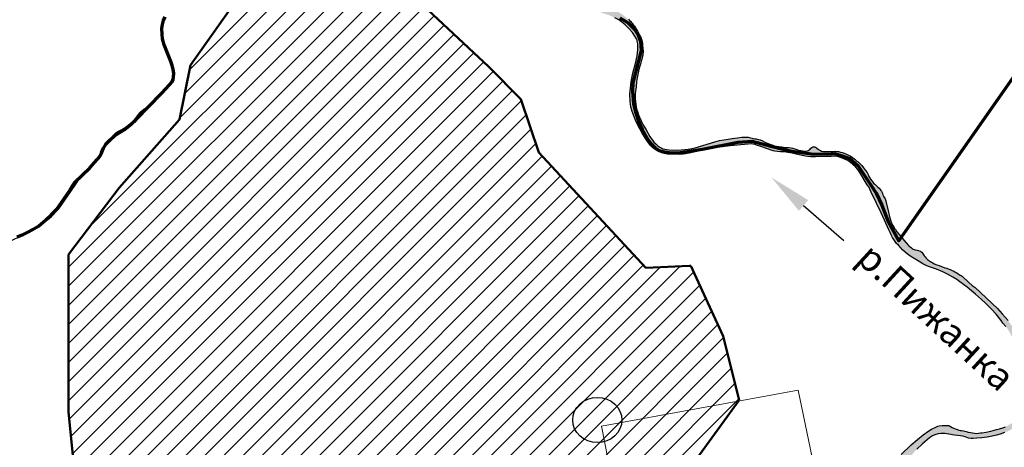
# Model space of a CAD drawing. Extents: x 2627 to 5524, y -3255 to 265.
# Drawn here: x 5122 to 5213, y -2972 to -2933 of the extents above; entities that cross this region are included whole.
import ezdxf

# ---------------------------------------------------------------- set-up
doc = ezdxf.new("R2010")
doc.units = 0
doc.header["$MEASUREMENT"] = 0
doc.linetypes.add('DIVIDE', pattern=[1.25, 0.5, -0.25, 0, -0.25, 0, -0.25])
for name, color, linetype in [('гидрография', 7, 'Continuous'), ('граница пижанки', 7, 'Continuous'), ('КВАРТАЛЫ', 250, 'Continuous'), ('СХЕМА вода', 10, 'Continuous')]:
    doc.layers.add(name, color=color, linetype=linetype)
doc.layers.add('ГРАНИЦА  ПРОЕКТИРОВАНИЯ', color=7, linetype='DIVIDE', lineweight=70, true_color=0xfd17d3)
doc.layers.add('топография Водоемы', color=151, linetype='Continuous', lineweight=18)
doc.styles.add('STYLE1', font='TIMES.TTF')

# ---------------------------------------------------------------- blocks, each defined once
blk = doc.blocks.new('ELLIPSE')
at = {"color": 0, "linetype": 'ByBlock'}
blk.add_circle((0, 0), 1, dxfattribs=at)

msp = doc.modelspace()

# ---------------------------------------------------------------- hatches: boundary and pattern name
at = {"layer": 'гидрография', "lineweight": 30, "ltscale": 3}
msp.add_hatch(color=140, dxfattribs=at).paths.add_polyline_path([(5150.479, -2909.373), (5150.587, -2909.686), (5150.711, -2910.148), (5150.868, -2910.536), (5151.066, -2910.956), (5151.215, -2911.261), (5151.422, -2911.574), (5151.537, -2911.723), (5151.653, -2911.838), (5151.91, -2912.061), (5152.133, -2912.325), (5152.505, -2912.605), (5153.075, -2913.149), (5153.431, -2913.504), (5154.225, -2914.254), (5154.729, -2914.716), (5155.167, -2915.07), (5157.284, -2916.686), (5157.582, -2916.925), (5157.664, -2917.057), (5158.193, -2917.642), (5158.516, -2918.055), (5158.747, -2918.442), (5158.88, -2918.722), (5158.962, -2919.019), (5158.995, -2919.316), (5158.995, -2919.58), (5158.979, -2919.72), (5158.863, -2919.959), (5158.772, -2920.14), (5158.623, -2920.313), (5158.334, -2920.528), (5157.962, -2920.75), (5157.664, -2920.948), (5157.457, -2921.138), (5157.3, -2921.336), (5157.201, -2921.509), (5157.127, -2921.682), (5157.102, -2921.83), (5157.094, -2921.987), (5157.11, -2922.152), (5157.152, -2922.342), (5157.226, -2922.564), (5157.367, -2922.894), (5157.739, -2923.669), (5158.202, -2924.543), (5158.458, -2925.046), (5158.652, -2925.351), (5158.995, -2925.829), (5159.376, -2926.287), (5159.764, -2926.711), (5160.095, -2927.037), (5160.397, -2927.284), (5160.678, -2927.523), (5161.067, -2927.816), (5161.368, -2928.03), (5161.761, -2928.261), (5162.166, -2928.508), (5162.472, -2928.661), (5162.96, -2928.879), (5163.295, -2928.999), (5163.679, -2929.131), (5163.973, -2929.23), (5164.403, -2929.304), (5165.135, -2929.473), (5165.862, -2929.601), (5166.532, -2929.659), (5167.503, -2929.733), (5167.995, -2929.786), (5168.392, -2929.848), (5168.905, -2929.914), (5169.339, -2929.988), (5169.732, -2930.034), (5170.05, -2930.062), (5170.654, -2930.087), (5170.972, -2930.067), (5171.315, -2930.067), (5171.637, -2930.091), (5171.807, -2930.112), (5172.084, -2930.174), (5172.287, -2930.236), (5172.555, -2930.347), (5172.774, -2930.458), (5173.49, -2930.932), (5173.609, -2930.982), (5173.791, -2931.052), (5174.004, -2931.114), (5174.221, -2931.184), (5174.43, -2931.229), (5174.564, -2931.254), (5174.732, -2931.281), (5174.85, -2931.301), (5174.976, -2931.328), (5175.027, -2931.342), (5175.116, -2931.377), (5175.226, -2931.435), (5175.4, -2931.524), (5175.646, -2931.643), (5175.821, -2931.718), (5176.131, -2931.812), (5176.29, -2931.862), (5176.414, -2931.895), (5176.524, -2931.922), (5176.638, -2931.946), (5176.743, -2931.969), (5176.83, -2931.986), (5176.948, -2932.027), (5177.002, -2932.045), (5177.111, -2932.091), (5177.206, -2932.132), (5177.326, -2932.185), (5177.444, -2932.247), (5177.555, -2932.315), (5177.669, -2932.379), (5177.75, -2932.443), (5177.835, -2932.509), (5177.894, -2932.554), (5177.967, -2932.604), (5178.062, -2932.678), (5178.171, -2932.771), (5178.277, -2932.857), (5178.386, -2932.965), (5178.461, -2933.037), (5178.541, -2933.115), (5178.618, -2933.204), (5178.688, -2933.29), (5178.744, -2933.379), (5178.792, -2933.437), (5178.827, -2933.498), (5178.916, -2933.628), (5179.019, -2933.797), (5179.108, -2933.956), (5179.224, -2934.164), (5179.312, -2934.31), (5179.383, -2934.438), (5179.41, -2934.512), (5179.451, -2934.62), (5179.501, -2934.782), (5179.544, -2934.951), (5179.567, -2935.092), (5179.592, -2935.228), (5179.623, -2935.605), (5179.629, -2935.761), (5179.629, -2935.926), (5179.62, -2936.052), (5179.61, -2936.161), (5179.589, -2936.281), (5179.556, -2936.407), (5179.53, -2936.532), (5179.496, -2936.627), (5179.455, -2936.72), (5179.414, -2936.862), (5179.379, -2936.996), (5179.329, -2937.186), (5179.277, -2937.379), (5179.238, -2937.524), (5179.213, -2937.619), (5179.201, -2937.689), (5179.191, -2937.798), (5179.129, -2938.119), (5179.062, -2938.412), (5179.031, -2938.604), (5179.007, -2938.771), (5178.996, -2938.915), (5178.98, -2939.129), (5178.955, -2939.296), (5178.922, -2939.535), (5178.909, -2939.711), (5178.887, -2940.09), (5178.889, -2940.16), (5178.916, -2940.45), (5178.953, -2940.718), (5179.002, -2940.978), (5179.035, -2941.139), (5179.106, -2941.39), (5179.205, -2941.691), (5179.3, -2941.914), (5179.457, -2942.256), (5179.672, -2942.685), (5179.904, -2943.08), (5180.259, -2943.703), (5180.391, -2943.901), (5180.499, -2944.057), (5180.635, -2944.214), (5180.801, -2944.395), (5180.954, -2944.54), (5181.123, -2944.647), (5181.251, -2944.725), (5181.367, -2944.791), (5181.466, -2944.832), (5181.652, -2944.874), (5181.83, -2944.906), (5182.053, -2944.931), (5182.826, -2944.964), (5183.153, -2944.952), (5183.5, -2944.923), (5183.81, -2944.878), (5184.145, -2944.824), (5184.464, -2944.758), (5186.27, -2944.202), (5186.7, -2944.078), (5187.105, -2944.012), (5187.333, -2943.967), (5187.866, -2943.884), (5188.379, -2943.822), (5188.771, -2943.781), (5189.011, -2943.765), (5189.193, -2943.769), (5189.375, -2943.781), (5189.561, -2943.814), (5189.743, -2943.851), (5189.966, -2943.909), (5190.111, -2943.93), (5190.322, -2943.979), (5190.475, -2944.024), (5190.694, -2944.119), (5190.888, -2944.235), (5191.062, -2944.301), (5191.272, -2944.379), (5191.558, -2944.474), (5191.798, -2944.56), (5191.992, -2944.601), (5192.211, -2944.634), (5192.471, -2944.667), (5192.831, -2944.709), (5193.083, -2944.733), (5193.335, -2944.762), (5193.476, -2944.791), (5193.571, -2944.82), (5193.695, -2944.853), (5193.877, -2944.911), (5194.022, -2944.956), (5194.233, -2945.001), (5194.419, -2945.038), (5194.538, -2945.047), (5194.646, -2945.051), (5194.766, -2945.051), (5194.861, -2945.034), (5194.939, -2945.001), (5195.014, -2944.952), (5195.088, -2944.874), (5195.175, -2944.775), (5195.249, -2944.709), (5195.336, -2944.667), (5195.415, -2944.655), (5195.502, -2944.659), (5195.588, -2944.688), (5195.675, -2944.746), (5195.882, -2944.898), (5196.043, -2944.993), (5196.155, -2945.047), (5196.266, -2945.084), (5196.419, -2945.096), (5196.754, -2945.104), (5197.23, -2945.08), (5197.482, -2945.071), (5197.622, -2945.08), (5197.734, -2945.104), (5197.904, -2945.15), (5198.065, -2945.195), (5198.259, -2945.253), (5198.474, -2945.335), (5198.652, -2945.426), (5198.809, -2945.508), (5199.024, -2945.649), (5199.239, -2945.805), (5199.429, -2945.974), (5199.537, -2946.061), (5199.611, -2946.118), (5199.673, -2946.176), (5199.76, -2946.267), (5199.871, -2946.391), (5200.037, -2946.593), (5200.235, -2946.856), (5200.363, -2947.05), (5200.454, -2947.219), (5200.541, -2947.396), (5200.607, -2947.512), (5200.682, -2947.648), (5200.802, -2947.813), (5200.893, -2947.924), (5200.963, -2948.011), (5201.083, -2948.126), (5201.215, -2948.25), (5201.36, -2948.386), (5201.48, -2948.501), (5201.579, -2948.596), (5201.657, -2948.691), (5201.711, -2948.769), (5201.769, -2948.889), (5201.806, -2948.971), (5201.839, -2949.095), (5201.856, -2949.181), (5201.876, -2949.239), (5201.926, -2949.297), (5201.98, -2949.375), (5202.038, -2949.482), (5202.1, -2949.647), (5202.145, -2949.808), (5202.348, -2950.707), (5202.459, -2951.139), (5202.509, -2951.329), (5202.579, -2951.527), (5202.641, -2951.684), (5202.753, -2951.931), (5202.831, -2952.079), (5202.918, -2952.207), (5203.005, -2952.318), (5203.129, -2952.533), (5203.328, -2952.78), (5203.514, -2952.986), (5203.795, -2953.328), (5203.997, -2953.543), (5204.2, -2953.79), (5204.349, -2953.922), (5204.469, -2954.013), (5204.551, -2954.074), (5204.646, -2954.124), (5204.733, -2954.161), (5204.832, -2954.186), (5204.998, -2954.215), (5205.113, -2954.248), (5205.3, -2954.322), (5205.357, -2954.355), (5205.428, -2954.425), (5205.498, -2954.503), (5205.564, -2954.602), (5205.651, -2954.738), (5205.734, -2954.854), (5205.841, -2954.969), (5205.973, -2955.084), (5206.06, -2955.159), (5206.159, -2955.241), (5206.234, -2955.29), (5206.325, -2955.348), (5206.441, -2955.41), (5206.589, -2955.48), (5206.825, -2955.579), (5207.057, -2955.661), (5207.569, -2955.847), (5207.751, -2955.905), (5207.883, -2955.946), (5208.061, -2956.012), (5208.185, -2956.074), (5208.33, -2956.148), (5208.479, -2956.218), (5208.611, -2956.292), (5208.768, -2956.387), (5208.917, -2956.502), (5209.024, -2956.556), (5209.157, -2956.647), (5209.793, -2957.216), (5210.099, -2957.484), (5210.364, -2957.681), (5212.435, -2959.615), (5212.89, -2960.13), (5213.427, -2960.744), (5213.659, -2961.086), (5213.799, -2961.243), (5213.94, -2961.433), (5214.064, -2961.606), (5214.204, -2961.882), (5214.341, -2962.171), (5214.424, -2962.364), (5214.486, -2962.562), (5214.572, -2962.768), (5214.622, -2962.933), (5214.659, -2963.011), (5214.713, -2963.102), (5214.8, -2963.222), (5215.048, -2963.593), (5215.159, -2963.753), (5215.226, -2963.828), (5215.279, -2963.91), (5215.358, -2964.026), (5215.441, -2964.182), (5215.49, -2964.322), (5215.527, -2964.442), (5215.589, -2964.619), (5215.647, -2964.809), (5215.655, -2964.879), (5215.668, -2964.994), (5215.693, -2965.073), (5215.746, -2965.167), (5215.825, -2965.341), (5215.932, -2965.6), (5215.978, -2965.724), (5215.999, -2965.786), (5216.011, -2965.876), (5216.007, -2966.062), (5216.011, -2966.322), (5216.028, -2966.532), (5216.061, -2966.8), (5216.094, -2966.973), (5216.127, -2967.105), (5216.168, -2967.191), (5216.189, -2967.274), (5216.185, -2967.365), (5216.172, -2967.443), (5216.152, -2967.509), (5215.974, -2967.921), (5215.92, -2968.078), (5215.904, -2968.16), (5215.87, -2968.243), (5215.821, -2968.321), (5215.631, -2968.638), (5215.569, -2968.758), (5215.548, -2968.832), (5215.536, -2968.906), (5215.536, -2969.034), (5215.54, -2969.15), (5215.523, -2969.24), (5215.498, -2969.294), (5215.474, -2969.335), (5215.416, -2969.422), (5215.341, -2969.566), (5215.168, -2969.772), (5214.891, -2970.04), (5214.622, -2970.263), (5214.399, -2970.427), (5214.093, -2970.617), (5213.688, -2970.831), (5213.39, -2970.996), (5213.092, -2971.116), (5212.679, -2971.264), (5212.344, -2971.367), (5211.943, -2971.441), (5211.48, -2971.524), (5210.996, -2971.606), (5210.517, -2971.643), (5210.186, -2971.664), (5209.992, -2971.656), (5209.76, -2971.619), (5209.45, -2971.52), (5209.206, -2971.45), (5209.028, -2971.417), (5208.45, -2971.347), (5207.937, -2971.264), (5207.582, -2971.207), (5207.197, -2971.198), (5206.937, -2971.215), (5206.639, -2971.326), (5206.416, -2971.421), (5206.155, -2971.602), (5205.498, -2972.159), (5204.977, -2972.637), (5204.725, -2972.934), (5203.853, -2973.935), (5203.34, -2974.554), (5202.852, -2975.098), (5202.538, -2975.494), (5202.408, -2975.708), (5202.313, -2975.885), (5202.249, -2976.046), (5202.187, -2976.225), (5202.114, -2976.411), (5202.065, -2976.506), (5202.036, -2976.613), (5202.017, -2976.699), (5202.011, -2976.798), (5202.013, -2976.914), (5202.015, -2977.035), (5202.029, -2977.161), (5202.054, -2977.287), (5202.083, -2977.439), (5202.129, -2977.58), (5202.166, -2977.699), (5202.215, -2977.802), (5202.286, -2977.926), (5202.402, -2978.074), (5203.154, -2979.006), (5203.348, -2979.237), (5203.476, -2979.364), (5203.555, -2979.472), (5203.671, -2979.657), (5203.828, -2979.909), (5203.95, -2980.15), (5204.014, -2980.319), (5204.115, -2980.581), (5204.26, -2981.104), (5204.334, -2981.417), (5204.367, -2981.698), (5204.4, -2982.044), (5204.409, -2982.456), (5204.392, -2982.943), (5204.384, -2983.363), (5204.355, -2983.705), (5204.342, -2983.948), (5204.342, -2984.138), (5204.342, -2984.34), (5204.363, -2984.526), (5204.396, -2984.831), (5204.417, -2985.078), (5204.442, -2985.222), (5204.483, -2985.449), (5204.529, -2985.647), (5204.599, -2985.832), (5204.729, -2986.209), (5204.795, -2986.378), (5204.851, -2986.535), (5204.882, -2986.634), (5204.905, -2986.704), (5204.921, -2986.782), (5204.952, -2986.886), (5204.983, -2987.026), (5205.01, -2987.137), (5205.035, -2987.273), (5205.054, -2987.386), (5205.066, -2987.494), (5205.078, -2987.584), (5205.095, -2987.658), (5205.12, -2987.743), (5205.151, -2987.819), (5205.198, -2987.928), (5205.3, -2988.145), (5205.388, -2988.302), (5205.45, -2988.409), (5205.494, -2988.481), (5205.533, -2988.559), (5205.57, -2988.623), (5205.62, -2988.745), (5205.667, -2988.897), (5205.715, -2989.035), (5205.748, -2989.136), (5205.789, -2989.27), (5205.812, -2989.361), (5205.841, -2989.452), (5205.864, -2989.551), (5205.893, -2989.649), (5205.934, -2989.83), (5205.959, -2990.015), (5205.988, -2990.308), (5206.017, -2990.667), (5206.029, -2990.844), (5206.054, -2991.029), (5206.091, -2991.277), (5205.574, -2991.285), (5205.562, -2991.108), (5205.512, -2990.881), (5205.446, -2990.572), (5205.38, -2990.341), (5205.343, -2990.193), (5205.331, -2990.085), (5205.326, -2989.933), (5205.318, -2989.632), (5205.306, -2989.488), (5205.281, -2989.364), (5205.215, -2989.203), (5205.153, -2989.022), (5205.078, -2988.857), (5204.983, -2988.659), (5204.892, -2988.445), (5204.781, -2988.193), (5204.669, -2987.934), (5204.586, -2987.736), (5204.529, -2987.554), (5204.487, -2987.344), (5204.429, -2987.13), (5204.359, -2986.886), (5204.037, -2985.819), (5204.008, -2985.687), (5203.987, -2985.538), (5203.962, -2985.32), (5203.946, -2985.102), (5203.925, -2984.858), (5203.929, -2984.207), (5204.032, -2982.834), (5204.053, -2982.162), (5204.008, -2981.688), (5203.954, -2981.346), (5203.892, -2981.07), (5203.793, -2980.769), (5203.681, -2980.476), (5203.598, -2980.295), (5203.499, -2980.122), (5203.392, -2979.978), (5203.201, -2979.767), (5202.772, -2979.343), (5202.164, -2978.704), (5202.015, -2978.506), (5201.895, -2978.333), (5201.829, -2978.201), (5201.75, -2977.995), (5201.639, -2977.714), (5201.556, -2977.488), (5201.502, -2977.273), (5201.486, -2977.133), (5201.482, -2976.898), (5201.56, -2975.967), (5201.585, -2975.67), (5201.622, -2975.431), (5201.672, -2975.274), (5201.755, -2975.051), (5201.833, -2974.911), (5201.903, -2974.804), (5202.118, -2974.565), (5203.536, -2973.155), (5204.446, -2972.261), (5205.029, -2971.741), (5205.562, -2971.333), (5206.099, -2970.958), (5206.348, -2970.806), (5206.72, -2970.624), (5206.93, -2970.521), (5207.042, -2970.492), (5207.327, -2970.455), (5207.749, -2970.447), (5207.923, -2970.459), (5208.009, -2970.48), (5208.092, -2970.546), (5208.245, -2970.632), (5208.464, -2970.727), (5208.601, -2970.801), (5208.733, -2970.843), (5208.853, -2970.88), (5208.977, -2970.909), (5209.122, -2970.933), (5209.303, -2970.958), (5209.427, -2970.979), (5209.539, -2971.008), (5209.737, -2971.061), (5209.936, -2971.111), (5210.143, -2971.152), (5210.325, -2971.172), (5210.494, -2971.185), (5210.688, -2971.172), (5210.862, -2971.152), (5211.003, -2971.127), (5211.391, -2971.061), (5211.668, -2971.012), (5211.829, -2970.979), (5212.044, -2970.917), (5212.338, -2970.843), (5212.631, -2970.756), (5212.937, -2970.665), (5213.181, -2970.587), (5213.392, -2970.468), (5213.574, -2970.36), (5213.839, -2970.212), (5214.132, -2970.047), (5214.256, -2969.952), (5214.417, -2969.82), (5214.517, -2969.721), (5214.632, -2969.569), (5214.723, -2969.425), (5214.789, -2969.268), (5214.856, -2969.107), (5215.013, -2968.703), (5215.244, -2968.134), (5215.36, -2967.838), (5215.438, -2967.623), (5215.472, -2967.491), (5215.496, -2967.269), (5215.513, -2967.013), (5215.521, -2966.708), (5215.521, -2966.477), (5215.484, -2966.201), (5215.43, -2965.912), (5215.368, -2965.636), (5215.302, -2965.331), (5215.24, -2965.125), (5215.17, -2964.956), (5215.087, -2964.762), (5214.566, -2963.707), (5213.599, -2961.906), (5213.446, -2961.605), (5213.202, -2961.283), (5212.941, -2960.978), (5212.776, -2960.731), (5212.313, -2960.15), (5211.875, -2959.684), (5211.59, -2959.383), (5211.325, -2959.127), (5210.969, -2958.802), (5210.42, -2958.303), (5210.035, -2957.989), (5209.622, -2957.664), (5209.303, -2957.416), (5208.969, -2957.149), (5208.671, -2956.947), (5208.307, -2956.736), (5207.811, -2956.46), (5207.369, -2956.225), (5206.794, -2955.998), (5206.426, -2955.871), (5206.141, -2955.772), (5205.905, -2955.681), (5205.727, -2955.599), (5205.525, -2955.495), (5205.186, -2955.273), (5204.566, -2954.918), (5204.239, -2954.688), (5203.884, -2954.411), (5203.644, -2954.185), (5203.483, -2954.003), (5203.263, -2953.777), (5203.098, -2953.599), (5202.97, -2953.43), (5202.846, -2953.249), (5202.722, -2953.051), (5202.598, -2952.808), (5202.495, -2952.577), (5202.412, -2952.396), (5201.668, -2950.784), (5200.746, -2948.85), (5200.614, -2948.591), (5200.518, -2948.376), (5200.386, -2948.191), (5199.683, -2947.024), (5199.518, -2946.773), (5199.295, -2946.501), (5199.063, -2946.282), (5198.832, -2946.109), (5198.575, -2945.94), (5198.282, -2945.792), (5198.013, -2945.689), (5197.728, -2945.59), (5197.488, -2945.536), (5197.042, -2945.548), (5195.603, -2945.594), (5195.136, -2945.594), (5194.838, -2945.565), (5194.66, -2945.532), (5193.933, -2945.384), (5193.428, -2945.252), (5193.04, -2945.177), (5192.68, -2945.128), (5192.362, -2945.112), (5192.068, -2945.095), (5191.82, -2945.062), (5191.68, -2945.033), (5190.518, -2944.633), (5190.146, -2944.506), (5190.001, -2944.456), (5189.803, -2944.411), (5189.658, -2944.398), (5189.356, -2944.415), (5187.686, -2944.576), (5185.776, -2944.823), (5184.619, -2945.095), (5184.065, -2945.21), (5183.56, -2945.309), (5183.333, -2945.338), (5183.019, -2945.359), (5182.361, -2945.338), (5181.869, -2945.326), (5181.46, -2945.256), (5181.204, -2945.169), (5180.985, -2945.058), (5180.761, -2944.922), (5180.509, -2944.724), (5180.311, -2944.526), (5180.034, -2944.176), (5179.84, -2943.891), (5179.501, -2943.323), (5179.186, -2942.704), (5178.914, -2942.177), (5178.773, -2941.789), (5178.632, -2941.377), (5178.5, -2940.965), (5178.434, -2940.453), (5178.417, -2939.786), (5178.451, -2939.217), (5178.525, -2938.648), (5178.591, -2938.293), (5178.69, -2937.84), (5178.914, -2936.958), (5179.071, -2936.249), (5179.124, -2935.948), (5179.149, -2935.655), (5179.149, -2935.346), (5179.133, -2935.14), (5179.112, -2934.996), (5179.095, -2934.868), (5179.079, -2934.785), (5179.013, -2934.658), (5178.872, -2934.419), (5178.641, -2934.081), (5178.351, -2933.751), (5177.963, -2933.38), (5177.64, -2933.099), (5177.376, -2932.918), (5177.012, -2932.712), (5176.545, -2932.498), (5176.268, -2932.403), (5176.036, -2932.324), (5175.759, -2932.226), (5175.553, -2932.131), (5175.3, -2931.982), (5174.953, -2931.784), (5174.759, -2931.677), (5174.639, -2931.628), (5174.498, -2931.587), (5174.292, -2931.558), (5174.093, -2931.504), (5173.841, -2931.434), (5173.589, -2931.347), (5173.378, -2931.261), (5173.18, -2931.174), (5173.002, -2931.059), (5172.791, -2930.923), (5172.576, -2930.816), (5172.315, -2930.709), (5172.047, -2930.61), (5171.778, -2930.527), (5171.522, -2930.461), (5171.224, -2930.408), (5170.86, -2930.375), (5170.517, -2930.371), (5170.129, -2930.366), (5169.81, -2930.371), (5169.67, -2930.371), (5169.529, -2930.366), (5169.331, -2930.333), (5168.698, -2930.247), (5167.549, -2930.057), (5167.231, -2930.008), (5166.92, -2929.967), (5166.577, -2929.925), (5165.858, -2929.839), (5165.569, -2929.793), (5165.197, -2929.756), (5164.283, -2929.641), (5164.039, -2929.6), (5163.807, -2929.538), (5163.535, -2929.46), (5163.229, -2929.356), (5162.886, -2929.245), (5162.514, -2929.122), (5162.241, -2929.031), (5162.059, -2928.952), (5161.931, -2928.882), (5161.724, -2928.779), (5161.459, -2928.627), (5161.257, -2928.499), (5161.025, -2928.351), (5160.79, -2928.186), (5160.595, -2928.037), (5160.389, -2927.872), (5160.223, -2927.728), (5160.025, -2927.543), (5159.797, -2927.353), (5159.574, -2927.151), (5159.297, -2926.883), (5159.012, -2926.525), (5158.751, -2926.215), (5158.578, -2925.968), (5158.231, -2925.49), (5158.123, -2925.333), (5157.991, -2925.152), (5157.821, -2924.851), (5157.54, -2924.373), (5157.218, -2923.808), (5157.036, -2923.486), (5156.912, -2923.227), (5156.808, -2922.988), (5156.738, -2922.798), (5156.66, -2922.514), (5156.614, -2922.262), (5156.585, -2921.969), (5156.589, -2921.722), (5156.602, -2921.537), (5156.643, -2921.392), (5156.742, -2921.215), (5156.862, -2921.034), (5157.036, -2920.856), (5157.367, -2920.518), (5157.635, -2920.242), (5157.763, -2920.09), (5157.863, -2919.954), (5157.945, -2919.814), (5157.999, -2919.711), (5158.032, -2919.607), (5158.061, -2919.509), (5158.082, -2919.397), (5158.094, -2919.286), (5158.09, -2919.1), (5158.069, -2918.886), (5158.028, -2918.717), (5157.97, -2918.527), (5157.879, -2918.346), (5157.805, -2918.161), (5157.71, -2917.979), (5157.606, -2917.823), (5157.47, -2917.633), (5157.185, -2917.254), (5156.999, -2917.019), (5156.606, -2916.668), (5155.94, -2916.128), (5154.34, -2914.863), (5153.811, -2914.372), (5152.947, -2913.593), (5152.472, -2913.202), (5152.207, -2912.979), (5151.926, -2912.723), (5151.715, -2912.509), (5151.533, -2912.328), (5151.43, -2912.192), (5151.099, -2911.676), (5150.955, -2911.45), (5150.847, -2911.276), (5150.719, -2911.058), (5150.574, -2910.753), (5150.339, -2910.225), (5150.039, -2909.555)])
at = {"layer": 'ГРАНИЦА  ПРОЕКТИРОВАНИЯ', "linetype": 'Continuous', "lineweight": 30}
h = msp.add_hatch(dxfattribs=at)
h.set_pattern_fill('ANSI31', color=244, scale=10, style=0)
h.paths.add_polyline_path([(5179.892, -2955.868), (5169.968, -2945.172), (5168.325, -2940.243), (5165.337, -2937.265), (5156.998, -2929.421), (5154.733, -2926.827), (5143.111, -2929.503), (5137.741, -2937.099), (5136.722, -2942.122), (5131.138, -2948.45), (5126.435, -2954.613), (5126.426, -2969.224), (5127.352, -2978.46), (5127.872, -2978.566), (5126.719, -2985.44), (5178.228, -2982.22), (5188.527, -2968.128), (5187.047, -2962.196), (5184.05, -2955.679)])

# ---------------------------------------------------------------- linework, layer by layer
at = {"layer": 'гидрография', "color": 140, "lineweight": 30}
for points in [[(5121.172, -2953.324), (5122.065, -2952.887), (5122.785, -2952.549), (5123.074, -2952.392), (5123.496, -2952.136), (5123.864, -2951.885), (5124.199, -2951.654), (5124.405, -2951.493), (5124.649, -2951.304), (5124.864, -2951.114), (5125.05, -2950.92), (5125.273, -2950.685), (5125.534, -2950.393), (5125.881, -2949.906), (5126.646, -2948.806), (5127.117, -2948.121), (5127.357, -2947.75), (5127.564, -2947.495), (5127.746, -2947.272), (5127.969, -2947.058), (5128.258, -2946.769), (5128.63, -2946.423), (5129.06, -2945.978), (5129.234, -2945.805), (5129.366, -2945.648), (5129.449, -2945.516), (5129.544, -2945.335), (5129.804, -2944.725), (5129.908, -2944.523), (5130.023, -2944.333), (5130.16, -2944.147), (5130.602, -2943.665), (5130.722, -2943.546), (5130.817, -2943.476), (5130.95, -2943.401), (5131.251, -2943.245), (5131.45, -2943.133), (5131.628, -2943.014), (5131.785, -2942.919), (5132.024, -2942.725), (5132.157, -2942.606), (5132.357, -2942.439), (5132.458, -2942.344), (5132.562, -2942.241), (5132.69, -2942.07), (5132.824, -2941.86), (5132.936, -2941.724), (5133.037, -2941.614), (5133.11, -2941.534), (5133.277, -2941.377), (5133.409, -2941.283), (5133.612, -2941.159), (5133.757, -2941.064), (5133.922, -2940.949), (5134.063, -2940.833), (5134.207, -2940.681), (5134.344, -2940.503), (5134.534, -2940.293), (5134.873, -2939.893), (5135.067, -2939.695), (5135.394, -2939.39), (5135.758, -2939.015), (5135.91, -2938.834), (5136.039, -2938.636), (5136.101, -2938.5), (5136.125, -2938.376), (5136.167, -2938.166), (5136.183, -2937.96), (5136.179, -2937.795), (5136.146, -2937.441), (5136.121, -2937.284), (5136.101, -2937.173), (5136.072, -2937.066), (5135.956, -2936.76), (5135.323, -2935.351), (5135.257, -2935.165), (5135.22, -2935.017), (5135.187, -2934.811), (5135.154, -2934.596), (5135.125, -2934.341), (5135.125, -2933.982), (5135.162, -2933.323), (5135.228, -2933.059), (5135.294, -2932.881)], [(5213.202, -2961.283), (5212.941, -2960.978), (5212.776, -2960.731), (5212.313, -2960.15), (5211.875, -2959.684), (5211.59, -2959.383), (5211.325, -2959.127), (5210.969, -2958.802), (5210.42, -2958.303), (5210.035, -2957.989), (5209.622, -2957.664), (5209.303, -2957.416), (5208.969, -2957.149), (5208.671, -2956.947), (5208.307, -2956.736), (5207.811, -2956.46), (5207.369, -2956.225), (5206.794, -2955.998), (5206.426, -2955.871), (5206.141, -2955.772), (5205.905, -2955.681), (5205.727, -2955.599), (5205.525, -2955.495), (5205.186, -2955.273), (5204.566, -2954.918), (5204.239, -2954.688), (5203.884, -2954.411), (5203.644, -2954.185), (5203.483, -2954.003), (5203.263, -2953.777), (5203.098, -2953.599), (5202.97, -2953.43), (5202.846, -2953.249), (5202.722, -2953.051), (5202.598, -2952.808), (5202.495, -2952.577), (5202.412, -2952.396), (5201.668, -2950.784), (5200.746, -2948.85), (5200.614, -2948.591), (5200.518, -2948.376), (5200.386, -2948.191), (5199.683, -2947.024), (5199.518, -2946.773), (5199.295, -2946.501), (5199.063, -2946.282), (5198.832, -2946.109), (5198.575, -2945.94), (5198.282, -2945.792), (5198.013, -2945.689), (5197.728, -2945.59), (5197.488, -2945.536), (5197.042, -2945.548), (5195.603, -2945.594), (5195.136, -2945.594), (5194.838, -2945.565), (5194.66, -2945.532), (5193.933, -2945.384), (5193.428, -2945.252), (5193.04, -2945.177), (5192.68, -2945.128), (5192.362, -2945.112), (5192.068, -2945.095), (5191.82, -2945.062), (5191.68, -2945.033), (5190.518, -2944.633), (5190.146, -2944.506), (5190.001, -2944.456), (5189.803, -2944.411), (5189.658, -2944.398), (5189.356, -2944.415), (5187.686, -2944.576), (5185.776, -2944.823), (5184.619, -2945.095), (5184.065, -2945.21), (5183.56, -2945.309), (5183.333, -2945.338), (5183.019, -2945.359), (5182.361, -2945.338), (5181.869, -2945.326), (5181.46, -2945.256), (5181.204, -2945.169), (5180.985, -2945.058), (5180.761, -2944.922), (5180.509, -2944.724), (5180.311, -2944.526), (5180.034, -2944.176), (5179.84, -2943.891), (5179.501, -2943.323), (5179.186, -2942.704), (5178.914, -2942.177), (5178.773, -2941.789), (5178.632, -2941.377), (5178.5, -2940.965), (5178.434, -2940.453), (5178.417, -2939.786), (5178.451, -2939.217), (5178.525, -2938.648), (5178.591, -2938.293), (5178.69, -2937.84), (5178.914, -2936.958), (5179.071, -2936.249), (5179.124, -2935.948), (5179.149, -2935.655), (5179.149, -2935.346), (5179.133, -2935.14), (5179.112, -2934.996), (5179.095, -2934.868), (5179.079, -2934.785), (5179.013, -2934.658), (5178.872, -2934.419), (5178.641, -2934.081), (5178.351, -2933.751), (5177.963, -2933.38), (5177.64, -2933.099), (5177.376, -2932.918), (5177.012, -2932.712)], [(5178.277, -2932.857), (5178.386, -2932.965), (5178.461, -2933.037), (5178.541, -2933.115), (5178.618, -2933.204), (5178.688, -2933.29), (5178.744, -2933.379), (5178.792, -2933.437), (5178.827, -2933.498), (5178.916, -2933.628), (5179.019, -2933.797), (5179.108, -2933.956), (5179.224, -2934.164), (5179.312, -2934.31), (5179.383, -2934.438), (5179.41, -2934.512), (5179.451, -2934.62), (5179.501, -2934.782), (5179.544, -2934.951), (5179.567, -2935.092), (5179.592, -2935.228), (5179.623, -2935.605), (5179.629, -2935.761), (5179.629, -2935.926), (5179.62, -2936.052), (5179.61, -2936.161), (5179.589, -2936.281), (5179.556, -2936.407), (5179.53, -2936.532), (5179.496, -2936.627), (5179.455, -2936.72), (5179.414, -2936.862), (5179.379, -2936.996), (5179.329, -2937.186), (5179.277, -2937.379), (5179.238, -2937.524), (5179.213, -2937.619), (5179.201, -2937.689), (5179.191, -2937.798), (5179.129, -2938.119), (5179.062, -2938.412), (5179.031, -2938.604), (5179.007, -2938.771), (5178.996, -2938.915), (5178.98, -2939.129), (5178.955, -2939.296), (5178.922, -2939.535), (5178.909, -2939.711), (5178.887, -2940.09), (5178.889, -2940.16), (5178.916, -2940.45), (5178.953, -2940.718), (5179.002, -2940.978), (5179.035, -2941.139), (5179.106, -2941.39), (5179.205, -2941.691), (5179.3, -2941.914), (5179.457, -2942.256), (5179.672, -2942.685), (5179.904, -2943.08), (5180.259, -2943.703), (5180.391, -2943.901), (5180.499, -2944.057), (5180.635, -2944.214), (5180.801, -2944.395), (5180.954, -2944.54), (5181.123, -2944.647), (5181.251, -2944.725), (5181.367, -2944.791), (5181.466, -2944.832), (5181.652, -2944.874), (5181.83, -2944.906), (5182.053, -2944.931), (5182.826, -2944.964), (5183.153, -2944.952), (5183.5, -2944.923), (5183.81, -2944.878), (5184.145, -2944.824), (5184.464, -2944.758), (5186.27, -2944.202), (5186.7, -2944.078), (5187.105, -2944.012), (5187.333, -2943.967), (5187.866, -2943.884), (5188.379, -2943.822), (5188.771, -2943.781), (5189.011, -2943.765), (5189.193, -2943.769), (5189.375, -2943.781), (5189.561, -2943.814), (5189.743, -2943.851), (5189.966, -2943.909), (5190.111, -2943.93), (5190.322, -2943.979), (5190.475, -2944.024), (5190.694, -2944.119), (5190.888, -2944.235), (5191.062, -2944.301), (5191.272, -2944.379), (5191.558, -2944.474), (5191.798, -2944.56), (5191.992, -2944.601), (5192.211, -2944.634), (5192.471, -2944.667), (5192.831, -2944.709), (5193.083, -2944.733), (5193.335, -2944.762), (5193.476, -2944.791), (5193.571, -2944.82), (5193.695, -2944.853), (5193.877, -2944.911), (5194.022, -2944.956), (5194.233, -2945.001), (5194.419, -2945.038), (5194.538, -2945.047), (5194.646, -2945.051), (5194.766, -2945.051), (5194.861, -2945.034), (5194.939, -2945.001), (5195.014, -2944.952), (5195.088, -2944.874), (5195.175, -2944.775), (5195.249, -2944.709), (5195.336, -2944.667), (5195.415, -2944.655), (5195.502, -2944.659), (5195.588, -2944.688), (5195.675, -2944.746), (5195.882, -2944.898), (5196.043, -2944.993), (5196.155, -2945.047), (5196.266, -2945.084), (5196.419, -2945.096), (5196.754, -2945.104), (5197.23, -2945.08), (5197.482, -2945.071), (5197.622, -2945.08), (5197.734, -2945.104), (5197.904, -2945.15), (5198.065, -2945.195), (5198.259, -2945.253), (5198.474, -2945.335), (5198.652, -2945.426), (5198.809, -2945.508), (5199.024, -2945.649), (5199.239, -2945.805), (5199.429, -2945.974), (5199.537, -2946.061), (5199.611, -2946.118), (5199.673, -2946.176), (5199.76, -2946.267), (5199.871, -2946.391), (5200.037, -2946.593), (5200.235, -2946.856), (5200.363, -2947.05), (5200.454, -2947.219), (5200.541, -2947.396), (5200.607, -2947.512), (5200.682, -2947.648), (5200.802, -2947.813), (5200.893, -2947.924), (5200.963, -2948.011), (5201.083, -2948.126), (5201.215, -2948.25), (5201.36, -2948.386), (5201.48, -2948.501), (5201.579, -2948.596), (5201.657, -2948.691), (5201.711, -2948.769), (5201.769, -2948.889), (5201.806, -2948.971), (5201.839, -2949.095), (5201.856, -2949.181), (5201.876, -2949.239), (5201.926, -2949.297), (5201.98, -2949.375), (5202.038, -2949.482), (5202.1, -2949.647), (5202.145, -2949.808), (5202.348, -2950.707), (5202.459, -2951.139), (5202.509, -2951.329), (5202.579, -2951.527), (5202.641, -2951.684), (5202.753, -2951.931), (5202.831, -2952.079), (5202.918, -2952.207), (5203.005, -2952.318), (5203.129, -2952.533), (5203.328, -2952.78), (5203.514, -2952.986), (5203.795, -2953.328), (5203.997, -2953.543), (5204.2, -2953.79), (5204.349, -2953.922), (5204.469, -2954.013), (5204.551, -2954.074), (5204.646, -2954.124), (5204.733, -2954.161), (5204.832, -2954.186), (5204.998, -2954.215), (5205.113, -2954.248), (5205.3, -2954.322), (5205.357, -2954.355), (5205.428, -2954.425), (5205.498, -2954.503), (5205.564, -2954.602), (5205.651, -2954.738), (5205.734, -2954.854), (5205.841, -2954.969), (5205.973, -2955.084), (5206.06, -2955.159), (5206.159, -2955.241), (5206.234, -2955.29), (5206.325, -2955.348), (5206.441, -2955.41), (5206.589, -2955.48), (5206.825, -2955.579), (5207.057, -2955.661), (5207.569, -2955.847), (5207.751, -2955.905), (5207.883, -2955.946), (5208.061, -2956.012), (5208.185, -2956.074), (5208.33, -2956.148), (5208.479, -2956.218), (5208.611, -2956.292), (5208.768, -2956.387), (5208.917, -2956.502), (5209.024, -2956.556), (5209.157, -2956.647), (5209.793, -2957.216), (5210.099, -2957.484), (5210.364, -2957.681), (5212.435, -2959.615), (5212.89, -2960.13), (5213.427, -2960.744)], [(5203.536, -2973.155), (5204.446, -2972.261), (5205.029, -2971.741), (5205.562, -2971.333), (5206.099, -2970.958), (5206.348, -2970.806), (5206.72, -2970.624), (5206.93, -2970.521), (5207.042, -2970.492), (5207.327, -2970.455), (5207.749, -2970.447), (5207.923, -2970.459), (5208.009, -2970.48), (5208.092, -2970.546), (5208.245, -2970.632), (5208.464, -2970.727), (5208.601, -2970.801), (5208.733, -2970.843), (5208.853, -2970.88), (5208.977, -2970.909), (5209.122, -2970.933), (5209.303, -2970.958), (5209.427, -2970.979), (5209.539, -2971.008), (5209.737, -2971.061), (5209.936, -2971.111), (5210.143, -2971.152), (5210.325, -2971.172), (5210.494, -2971.185), (5210.688, -2971.172), (5210.862, -2971.152), (5211.003, -2971.127), (5211.391, -2971.061), (5211.668, -2971.012), (5211.829, -2970.979), (5212.044, -2970.917), (5212.338, -2970.843), (5212.631, -2970.756), (5212.937, -2970.665), (5213.181, -2970.587)], [(5213.092, -2971.116), (5212.679, -2971.264), (5212.344, -2971.367), (5211.943, -2971.441), (5211.48, -2971.524), (5210.996, -2971.606), (5210.517, -2971.643), (5210.186, -2971.664), (5209.992, -2971.656), (5209.76, -2971.619), (5209.45, -2971.52), (5209.206, -2971.45), (5209.028, -2971.417), (5208.45, -2971.347), (5207.937, -2971.264), (5207.582, -2971.207), (5207.197, -2971.198), (5206.937, -2971.215), (5206.639, -2971.326), (5206.416, -2971.421), (5206.155, -2971.602), (5205.498, -2972.159), (5204.977, -2972.637)]]:
    msp.add_lwpolyline(points, dxfattribs=at)
at = {"layer": 'ГРАНИЦА  ПРОЕКТИРОВАНИЯ', "color": 244, "linetype": 'Continuous', "lineweight": 50, "ltscale": 20}
for p, q in [((5137.741, -2937.099), (5143.111, -2929.503)), ((5156.998, -2929.421), (5165.337, -2937.265)), ((5136.722, -2942.122), (5137.741, -2937.099)), ((5165.337, -2937.265), (5168.325, -2940.243)), ((5168.325, -2940.243), (5169.968, -2945.172)), ((5131.138, -2948.45), (5136.722, -2942.122)), ((5169.968, -2945.172), (5179.892, -2955.868)), ((5126.435, -2954.613), (5131.138, -2948.45)), ((5126.426, -2969.224), (5126.435, -2954.613)), ((5179.892, -2955.868), (5183.93, -2955.684)), ((5183.93, -2955.684), (5184.05, -2955.679)), ((5184.05, -2955.679), (5187.047, -2962.196)), ((5187.047, -2962.196), (5188.527, -2968.128)), ((5188.527, -2968.128), (5178.228, -2982.22)), ((5127.352, -2978.46), (5126.426, -2969.224))]:
    msp.add_line(p, q, dxfattribs=at)
at = {"layer": 'граница пижанки', "color": 1, "linetype": 'Continuous', "lineweight": 70}
for points in [[(5121.699, -2952.988), (5122.242, -2952.779), (5122.724, -2952.54), (5123.086, -2952.331), (5123.659, -2952.002), (5124.353, -2951.434), (5124.835, -2950.956), (5125.318, -2950.449), (5126.524, -2948.746), (5126.766, -2948.313), (5127.037, -2947.924), (5128.424, -2946.61), (5129.088, -2945.833), (5129.329, -2945.534), (5129.48, -2945.206), (5129.691, -2944.788), (5129.902, -2944.399), (5130.325, -2943.981), (5130.686, -2943.652), (5131.591, -2943.085), (5132.225, -2942.577), (5132.707, -2942.129), (5135.06, -2939.709), (5135.452, -2939.298), (5135.799, -2938.91), (5136.025, -2938.656), (5136.115, -2938.432), (5136.145, -2938.148), (5136.176, -2937.864), (5136.13, -2937.461), (5136.04, -2937.118), (5135.904, -2936.759), (5135.301, -2935.206), (5135.15, -2934.668), (5135.105, -2934.235), (5135.09, -2933.697), (5135.15, -2933.324), (5135.241, -2932.965), (5135.391, -2932.622)], [(5177.47, -2932.711), (5178.255, -2933.189), (5178.858, -2933.786), (5179.22, -2934.384), (5179.401, -2934.922), (5179.461, -2935.758), (5179.22, -2936.714), (5178.918, -2937.789), (5178.677, -2938.73), (5178.647, -2939.537), (5178.737, -2940.702), (5178.918, -2941.419), (5179.22, -2942.285), (5179.552, -2943.062), (5180.064, -2943.988), (5180.426, -2944.436), (5180.758, -2944.765), (5181.12, -2945.004), (5181.602, -2945.123), (5182.236, -2945.213), (5182.869, -2945.213), (5185.131, -2944.886), (5188.394, -2944.225), (5189.744, -2944.137), (5191.465, -2944.588), (5192.309, -2944.827), (5193.393, -2945.054), (5195.203, -2945.32), (5196.713, -2945.335), (5197.376, -2945.275), (5198.16, -2945.514), (5198.764, -2945.753), (5199.52, -2946.385), (5200.751, -2948.234), (5201.211, -2948.959), (5201.745, -2950.068), (5202.309, -2951.562), (5203.302, -2953.352), (5216.045, -2935.143)]]:
    msp.add_lwpolyline(points, dxfattribs=at)
at = {"layer": 'КВАРТАЛЫ', "color": 8, "linetype": 'Continuous', "lineweight": 9}
msp.add_lwpolyline([(5180.016, -2993.408), (5179.05, -2987.217), (5175.785, -2970.524), (5193.997, -2967.177), (5199.194, -2992.261)], close=True, dxfattribs=at)
at = {"layer": 'СХЕМА вода', "color": 7, "lineweight": 30}
msp.add_line((5194.487, -2950.085), (5198.213, -2953.329), dxfattribs=at)
at = {"layer": 'СХЕМА вода', "color": 7, "lineweight": 50}
msp.add_solid([(5194.919, -2949.589), (5194.056, -2950.58), (5191.514, -2947.495)], dxfattribs=at)
at = {"layer": 'топография Водоемы', "color": 140, "const_width": 0.15}
msp.add_lwpolyline([(5122.625, -2952.556), (5122.627, -2952.555), (5122.716, -2952.509), (5122.802, -2952.463), (5122.885, -2952.417), (5122.966, -2952.371), (5123.047, -2952.323), (5123.129, -2952.273), (5123.212, -2952.22), (5123.299, -2952.164), (5123.39, -2952.105), (5123.484, -2952.042), (5123.582, -2951.976), (5123.682, -2951.907), (5123.784, -2951.836), (5123.887, -2951.764), (5123.99, -2951.69), (5124.094, -2951.616), (5124.197, -2951.541), (5124.3, -2951.466), (5124.401, -2951.39), (5124.501, -2951.313), (5124.598, -2951.236), (5124.694, -2951.158), (5124.787, -2951.079), (5124.877, -2950.998), (5124.965, -2950.917), (5125.049, -2950.835), (5125.13, -2950.753), (5125.209, -2950.669), (5125.285, -2950.586), (5125.359, -2950.502), (5125.431, -2950.419), (5125.5, -2950.335), (5125.568, -2950.252), (5125.636, -2950.166), (5125.706, -2950.076), (5125.779, -2949.978), (5125.858, -2949.871), (5125.944, -2949.752), (5126.039, -2949.618), (5126.145, -2949.467), (5126.263, -2949.298), (5126.39, -2949.114), (5126.523, -2948.922), (5126.658, -2948.726), (5126.791, -2948.531), (5126.92, -2948.345), (5127.041, -2948.17), (5127.149, -2948.014), (5127.243, -2947.88), (5127.323, -2947.767), (5127.392, -2947.671), (5127.452, -2947.591), (5127.504, -2947.523), (5127.552, -2947.464), (5127.595, -2947.411), (5127.638, -2947.362), (5127.682, -2947.314), (5127.728, -2947.266), (5127.778, -2947.214), (5127.833, -2947.157), (5127.896, -2947.094), (5127.967, -2947.023), (5128.049, -2946.941), (5128.143, -2946.846), (5128.249, -2946.739), (5128.365, -2946.621), (5128.487, -2946.496), (5128.612, -2946.369), (5128.735, -2946.242), (5128.853, -2946.12), (5128.963, -2946.005), (5129.061, -2945.903), (5129.143, -2945.815), (5129.211, -2945.741), (5129.268, -2945.677), (5129.313, -2945.623), (5129.351, -2945.576), (5129.382, -2945.534), (5129.408, -2945.494), (5129.432, -2945.455), (5129.454, -2945.415), (5129.476, -2945.372), (5129.498, -2945.327), (5129.52, -2945.28), (5129.543, -2945.23), (5129.567, -2945.177), (5129.592, -2945.121), (5129.619, -2945.061), (5129.648, -2944.997), (5129.68, -2944.93), (5129.715, -2944.858), (5129.754, -2944.782), (5129.798, -2944.701), (5129.847, -2944.615), (5129.903, -2944.525), (5129.965, -2944.429), (5130.033, -2944.328), (5130.108, -2944.224), (5130.186, -2944.119), (5130.266, -2944.014), (5130.346, -2943.913), (5130.425, -2943.816), (5130.5, -2943.727), (5130.57, -2943.646), (5130.633, -2943.577), (5130.691, -2943.517), (5130.744, -2943.465), (5130.794, -2943.421), (5130.842, -2943.382), (5130.889, -2943.348), (5130.937, -2943.317), (5130.987, -2943.288), (5131.039, -2943.26), (5131.094, -2943.231), (5131.151, -2943.202), (5131.211, -2943.171), (5131.274, -2943.139), (5131.339, -2943.104), (5131.405, -2943.067), (5131.474, -2943.027), (5131.544, -2942.983), (5131.616, -2942.936), (5131.689, -2942.885), (5131.762, -2942.833), (5131.835, -2942.779), (5131.907, -2942.723), (5131.979, -2942.667), (5132.049, -2942.61), (5132.118, -2942.554), (5132.185, -2942.497), (5132.249, -2942.441), (5132.312, -2942.384), (5132.373, -2942.327), (5132.431, -2942.27), (5132.486, -2942.212), (5132.539, -2942.154), (5132.59, -2942.096), (5132.638, -2942.037), (5132.683, -2941.978), (5132.727, -2941.92), (5132.769, -2941.864), (5132.809, -2941.808), (5132.849, -2941.755), (5132.887, -2941.704), (5132.924, -2941.656), (5132.961, -2941.61), (5132.998, -2941.566), (5133.036, -2941.524), (5133.076, -2941.482), (5133.118, -2941.442), (5133.163, -2941.401), (5133.211, -2941.361), (5133.263, -2941.319), (5133.318, -2941.278), (5133.376, -2941.236), (5133.436, -2941.194), (5133.497, -2941.152), (5133.558, -2941.11), (5133.619, -2941.069), (5133.68, -2941.028), (5133.738, -2940.988), (5133.796, -2940.948), (5133.852, -2940.908), (5133.907, -2940.867), (5133.96, -2940.826), (5134.012, -2940.783), (5134.063, -2940.738), (5134.113, -2940.69), (5134.163, -2940.64), (5134.211, -2940.588), (5134.259, -2940.533), (5134.306, -2940.478), (5134.353, -2940.421), (5134.4, -2940.364), (5134.446, -2940.307), (5134.493, -2940.251), (5134.54, -2940.196), (5134.587, -2940.141), (5134.634, -2940.087), (5134.681, -2940.034), (5134.729, -2939.981), (5134.777, -2939.929), (5134.825, -2939.876), (5134.874, -2939.823), (5134.922, -2939.77), (5134.971, -2939.717), (5135.021, -2939.663), (5135.072, -2939.609), (5135.124, -2939.555), (5135.177, -2939.499), (5135.232, -2939.443), (5135.289, -2939.386), (5135.348, -2939.328), (5135.408, -2939.27), (5135.468, -2939.212), (5135.528, -2939.153), (5135.586, -2939.096), (5135.642, -2939.039), (5135.696, -2938.983), (5135.745, -2938.929), (5135.79, -2938.877), (5135.831, -2938.826), (5135.868, -2938.776), (5135.901, -2938.727), (5135.931, -2938.678), (5135.959, -2938.629), (5135.984, -2938.579), (5136.008, -2938.528), (5136.029, -2938.475), (5136.049, -2938.421), (5136.067, -2938.364), (5136.083, -2938.306), (5136.098, -2938.245), (5136.11, -2938.181), (5136.12, -2938.115), (5136.127, -2938.045), (5136.132, -2937.972), (5136.135, -2937.897), (5136.135, -2937.819), (5136.134, -2937.741), (5136.131, -2937.661), (5136.126, -2937.582), (5136.12, -2937.503), (5136.112, -2937.426), (5136.103, -2937.351), (5136.093, -2937.276), (5136.081, -2937.203), (5136.067, -2937.13), (5136.05, -2937.056), (5136.03, -2936.981), (5136.007, -2936.904), (5135.981, -2936.825), (5135.951, -2936.743), (5135.917, -2936.658), (5135.882, -2936.573), (5135.845, -2936.488), (5135.808, -2936.405), (5135.771, -2936.324), (5135.735, -2936.247), (5135.702, -2936.174), (5135.671, -2936.107), (5135.643, -2936.046), (5135.617, -2935.988), (5135.593, -2935.934), (5135.571, -2935.882), (5135.549, -2935.831), (5135.529, -2935.782), (5135.508, -2935.732), (5135.488, -2935.682), (5135.468, -2935.63), (5135.449, -2935.578), (5135.429, -2935.525), (5135.41, -2935.472), (5135.391, -2935.418), (5135.373, -2935.363), (5135.355, -2935.308), (5135.337, -2935.253), (5135.321, -2935.197), (5135.305, -2935.142), (5135.289, -2935.087), (5135.275, -2935.033), (5135.261, -2934.979), (5135.248, -2934.927), (5135.236, -2934.876), (5135.225, -2934.827), (5135.215, -2934.78), (5135.206, -2934.733), (5135.197, -2934.688), (5135.19, -2934.643), (5135.182, -2934.599), (5135.176, -2934.555), (5135.169, -2934.511), (5135.163, -2934.467), (5135.158, -2934.423), (5135.153, -2934.377), (5135.148, -2934.331), (5135.144, -2934.284), (5135.14, -2934.236), (5135.137, -2934.186), (5135.134, -2934.135), (5135.131, -2934.082), (5135.129, -2934.027), (5135.128, -2933.971), (5135.127, -2933.914), (5135.127, -2933.857), (5135.128, -2933.798), (5135.129, -2933.739), (5135.132, -2933.68), (5135.136, -2933.621), (5135.141, -2933.562), (5135.147, -2933.501), (5135.155, -2933.439), (5135.165, -2933.375), (5135.176, -2933.308), (5135.19, -2933.238), (5135.206, -2933.164), (5135.225, -2933.086), (5135.246, -2933.005), (5135.269, -2932.922), (5135.295, -2932.838), (5135.322, -2932.753)], dxfattribs=at)

# ---------------------------------------------------------------- block references
at = {"layer": 'КВАРТАЛЫ', "color": 8, "linetype": 'Continuous', "lineweight": 9, "xscale": 2.276499999999942, "yscale": 2.086499999999887, "zscale": 0.1}
msp.add_blockref('ELLIPSE', (5175.394, -2969.951), dxfattribs=at)

# ---------------------------------------------------------------- texts
at = {"layer": 'СХЕМА вода', "color": 7, "lineweight": 50, "style": 'STYLE1'}
msp.add_text('р.Пижанка', height=2.5, rotation=317.38755, dxfattribs=at).set_placement((5199.258, -2955.175))

doc.saveas('drawing.dxf')
